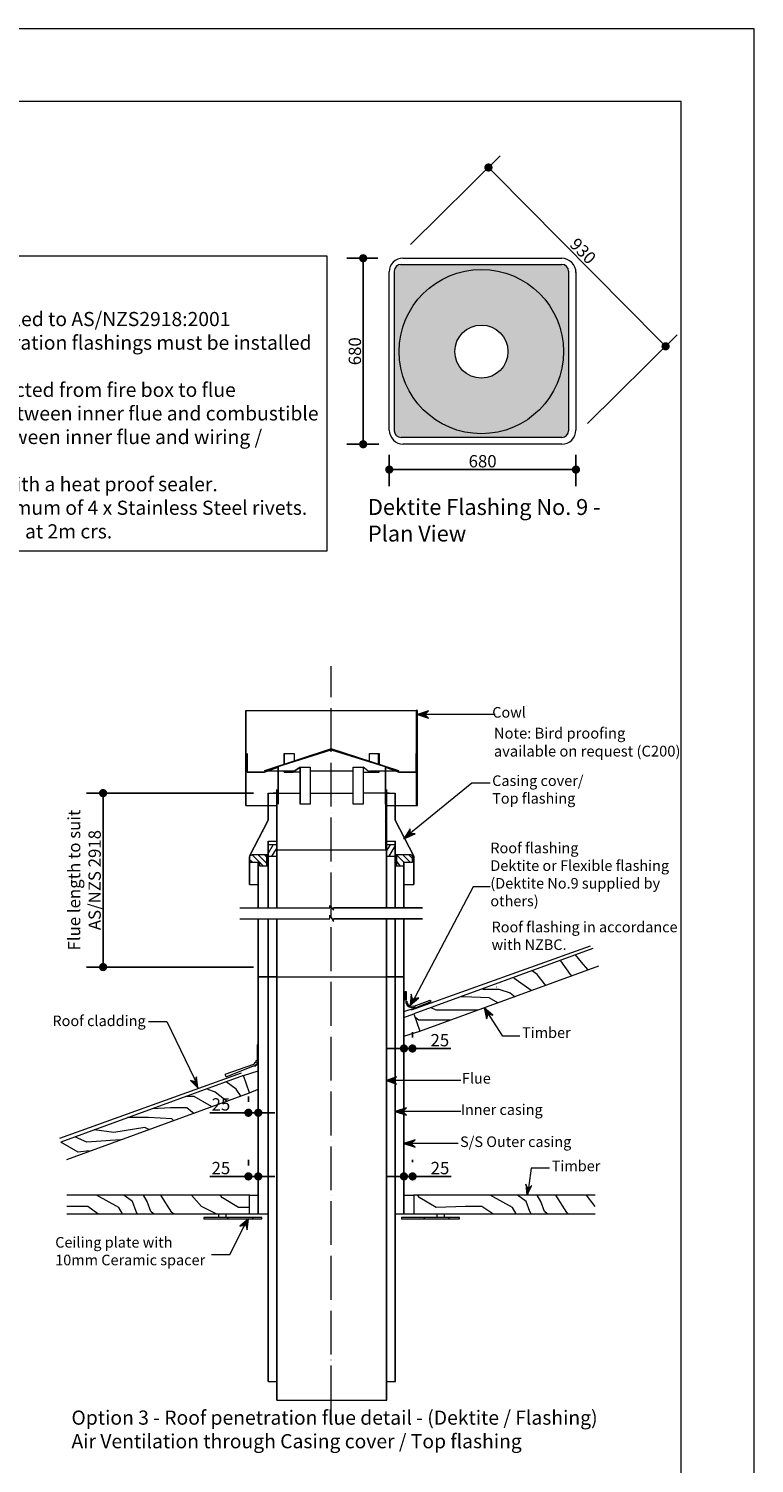
# Model space of a CAD drawing. Units: inches. Extents: x 4388 to 12971, y 8 to 5946.
# Drawn here: x 6599 to 8587, y 2016 to 5946 of the extents above; entities that cross this region are included whole.
import ezdxf

# ---------------------------------------------------------------- set-up
doc = ezdxf.new("R2010")
doc.units = ezdxf.units.IN
doc.header["$LTSCALE"] = 5
doc.header["$MEASUREMENT"] = 0
doc.linetypes.add('ACAD_ISO04W100', pattern=[30, 24, -3, 0, -3])
for name, color, linetype, lineweight in [('01 TFD - SHEET', 7, 'Continuous', 0), ('01 TFD DASHED LINES', 7, 'ACAD_ISO04W100', 9), ('01 TFD DETAILS', 7, 'Continuous', 5), ('01 TFD DIMENSIONS', 8, 'Continuous', 5), ('01 TFD FLUE', 7, 'Continuous', 13), ('01 TFD HATCH', 7, 'Continuous', 0), ('01 TFD TEXT', 7, 'Continuous', 5)]:
    doc.layers.add(name, color=color, linetype=linetype, lineweight=lineweight)
doc.styles.add('FireDept Specifications', font='Arial.ttf')
doc.styles.add('PDF Arial', font='Arial.ttf')
doc.styles.add('PDF Arial Bold', font='Arial Bold.ttf')
doc.dimstyles.new('FireDept-Specifications', dxfattribs={"dimscale": 22.5, "dimtxt": 1.5, "dimasz": 1, "dimexe": 2, "dimexo": 3, "dimgap": 0.25, "dimtad": 1, "dimtoh": 1, "dimdec": 0, "dimrnd": 1e-08, "dimtxsty": 'FireDept Specifications', "dimblk": 'DOT', "dimblk1": 'DOT', "dimblk2": 'DOT', "dimcen": 0.09, "dimdle": 10, "dimclrd": 8, "dimclre": 8, "dimclrt": 5, "dimadec": 1, "dimazin": 2, "dimtfac": 1, "dimtdec": 0, "dimtmove": 0, "dimatfit": 3, "dimldrblk": 'Flared-1', "dimfxl": 1, "dimtolj": 1, "dimlwd": 25, "dimlwe": 25, "dimarcsym": 0})

# ---------------------------------------------------------------- blocks, each defined once
blk = doc.blocks.new('_Dot')
at = {"color": 0, "linetype": 'ByBlock', "lineweight": -2}
blk.add_line((-0.5, 0), (-1, 0), dxfattribs=at)
at = {"color": 0, "linetype": 'ByBlock', "const_width": 0.5}
blk.add_lwpolyline([(-0.25, 0, 1), (0.25, 0, 1)], format="xyb", close=True, dxfattribs=at)
blk = doc.blocks.new('*D7')
at = {"layer": '01 TFD DIMENSIONS', "color": 8, "lineweight": 25, "transparency": 16777216}
for p, q in [((7645.1, 5354.8), (7890.5, 5597.9)), ((7874.4, 5550.2), (8327.9, 5092.2)), ((8130.2, 4864.9), (8375.7, 5107.9))]:
    blk.add_line(p, q, dxfattribs=at)
at = {"layer": 'Defpoints', "color": 0, "transparency": 16777216}
for p in [(7597.1, 5307.3), (8343.7, 5076.3), (8082.2, 4817.4)]:
    blk.add_point(p, dxfattribs=at)
at = {"layer": '01 TFD DIMENSIONS', "color": 8, "lineweight": 25, "transparency": 16777216, "xscale": 22.5, "yscale": 22.5, "zscale": 22.5}
for p, rotation in [((7858.6, 5566.2), 134.717739452575), ((8343.7, 5076.3), 314.717739452575)]:
    blk.add_blockref('_Dot', p, dxfattribs=dict(at, rotation=rotation))
at = {"layer": '01 TFD DIMENSIONS', "color": 5, "transparency": 16777216, "insert": (8117.4, 5337.3), "char_height": 33.75, "attachment_point": 5, "rotation": 314.7177, "style": 'FireDept Specifications'}
blk.add_mtext('\\A1;930', dxfattribs=at)
blk = doc.blocks.new('Flared-1')
at = {"color": 0}
for p, q in [((0, 0), (-1, 0.33)), ((-1, 0.33), (-0.65, 0)), ((-1, 0), (0, 0)), ((-0.65, 0), (-1, -0.33)), ((-1, -0.33), (0, 0))]:
    blk.add_line(p, q, dxfattribs=at)
at = {"color": 0, "flags": 128}
for points in [[(-0.65, 0), (0, 0), (-1, 0.33), (-0.65, 0)], [(-0.65, 0), (-1, 0.33), (-0.65, 0), (-0.65, 0)], [(-0.65, 0), (-1, -0.33), (0, 0), (-0.65, 0)]]:
    blk.add_lwpolyline(points, dxfattribs=at)
at = {"color": 0}
for points in [[(-0.65, 0), (0, 0), (-1, 0.33), (-0.65, 0)], [(-0.65, 0), (-1, 0.33), (-0.65, 0)], [(-0.65, 0), (-1, -0.33), (0, 0), (-0.65, 0)]]:
    blk.add_solid(points, dxfattribs=at)
blk = doc.blocks.new('*D75')
at = {"layer": '01 TFD DIMENSIONS', "color": 8, "lineweight": 25, "transparency": 16777216}
for p, q in [((7587, 4779.3), (7587, 4693.5)), ((8098.2, 4779.3), (8098.2, 4693.5)), ((7609.5, 4738.5), (8075.7, 4738.5))]:
    blk.add_line(p, q, dxfattribs=at)
at = {"layer": 'Defpoints', "color": 0, "transparency": 16777216}
for p in [(7587, 4846.8), (8098.2, 4846.8), (8098.2, 4738.5)]:
    blk.add_point(p, dxfattribs=at)
at = {"layer": '01 TFD DIMENSIONS', "color": 8, "lineweight": 25, "transparency": 16777216, "xscale": 22.5, "yscale": 22.5, "zscale": 22.5, "rotation": 180}
blk.add_blockref('_Dot', (7587, 4738.5), dxfattribs=at)
at = {"layer": '01 TFD DIMENSIONS', "color": 8, "lineweight": 25, "transparency": 16777216, "xscale": 22.5, "yscale": 22.5, "zscale": 22.5}
blk.add_blockref('_Dot', (8098.2, 4738.5), dxfattribs=at)
at = {"layer": '01 TFD DIMENSIONS', "color": 5, "transparency": 16777216, "insert": (7842.6, 4761.4), "char_height": 33.75, "attachment_point": 5, "style": 'FireDept Specifications'}
blk.add_mtext('\\A1;680', dxfattribs=at)
blk = doc.blocks.new('*D8')
at = {"layer": '01 TFD DIMENSIONS', "color": 8, "lineweight": 25, "transparency": 16777216}
for p, q in [((7555.9, 5317.5), (7470.5, 5317.5)), ((7515.5, 4830.4), (7515.5, 5295)), ((7558.4, 4807.9), (7470.5, 4807.9))]:
    blk.add_line(p, q, dxfattribs=at)
at = {"layer": 'Defpoints', "color": 0, "transparency": 16777216}
for p in [(7515.5, 5317.5), (7623.4, 5317.5), (7625.9, 4807.9)]:
    blk.add_point(p, dxfattribs=at)
at = {"layer": '01 TFD DIMENSIONS', "color": 8, "lineweight": 25, "transparency": 16777216, "xscale": 22.5, "yscale": 22.5, "zscale": 22.5}
for p, rotation in [((7515.5, 5317.5), 90), ((7515.5, 4807.9), 270)]:
    blk.add_blockref('_Dot', p, dxfattribs=dict(at, rotation=rotation))
at = {"layer": '01 TFD DIMENSIONS', "color": 5, "transparency": 16777216, "insert": (7492.7, 5062.7), "char_height": 33.75, "attachment_point": 5, "rotation": 90, "style": 'FireDept Specifications'}
blk.add_mtext('\\A1;680', dxfattribs=at)
blk = doc.blocks.new('*D10')
at = {"layer": '01 TFD DIMENSIONS', "color": 8, "lineweight": 25, "transparency": 16777216}
for p, q in [((7214.8, 3852), (6758.2, 3852)), ((6803.2, 3397.9), (6803.2, 3829.5)), ((7214.8, 3375.4), (6758.2, 3375.4))]:
    blk.add_line(p, q, dxfattribs=at)
at = {"layer": 'Defpoints', "color": 0, "transparency": 16777216}
for p in [(6803.2, 3852), (7282.3, 3852), (7282.3, 3375.4)]:
    blk.add_point(p, dxfattribs=at)
at = {"layer": '01 TFD DIMENSIONS', "color": 8, "lineweight": 25, "transparency": 16777216, "xscale": 22.5, "yscale": 22.5, "zscale": 22.5}
for p, rotation in [((6803.2, 3852), 90), ((6803.2, 3375.4), 270)]:
    blk.add_blockref('_Dot', p, dxfattribs=dict(at, rotation=rotation))
at = {"layer": '01 TFD DIMENSIONS', "color": 5, "transparency": 16777216, "insert": (6752, 3613.7), "char_height": 33.75, "width": 390.505, "attachment_point": 5, "rotation": 90, "style": 'FireDept Specifications'}
blk.add_mtext('\\A1;{\\fArial|b0|i0|c0|p34;\\C256;Flue length to suit AS/NZS 2918}', dxfattribs=at)
blk = doc.blocks.new('*D11')
at = {"layer": '01 TFD DIMENSIONS', "color": 8, "lineweight": 25, "transparency": 16777216}
for p, q in [((7201.1, 2832.1), (7201.1, 2846.8)), ((7228.2, 2832.1), (7228.2, 2846.8)), ((7178.6, 2801.8), (7095.7, 2801.8)), ((7228.2, 2801.8), (7201.1, 2801.8)), ((7250.7, 2801.8), (7273.2, 2801.8))]:
    blk.add_line(p, q, dxfattribs=at)
at = {"layer": 'Defpoints', "color": 0, "transparency": 16777216}
for p in [(7201.1, 2801.8), (7201.1, 2764.6), (7228.2, 2764.6)]:
    blk.add_point(p, dxfattribs=at)
at = {"layer": '01 TFD DIMENSIONS', "color": 8, "lineweight": 25, "transparency": 16777216, "xscale": 22.5, "yscale": 22.5, "zscale": 22.5}
blk.add_blockref('_Dot', (7201.1, 2801.8), dxfattribs=at)
at = {"layer": '01 TFD DIMENSIONS', "color": 8, "lineweight": 25, "transparency": 16777216, "xscale": 22.5, "yscale": 22.5, "zscale": 22.5, "rotation": 180}
blk.add_blockref('_Dot', (7228.2, 2801.8), dxfattribs=at)
at = {"layer": '01 TFD DIMENSIONS', "color": 5, "transparency": 16777216, "insert": (7125.9, 2824.7), "char_height": 33.75, "attachment_point": 5, "style": 'FireDept Specifications'}
blk.add_mtext('\\A1;25', dxfattribs=at)
blk = doc.blocks.new('*D12')
at = {"layer": '01 TFD DIMENSIONS', "color": 8, "lineweight": 25, "transparency": 16777216}
for p, q in [((7201.1, 3006.5), (7201.1, 3021.2)), ((7228.2, 3006.5), (7228.2, 3021.2)), ((7178.6, 2976.2), (7095.7, 2976.2)), ((7228.2, 2976.2), (7201.1, 2976.2)), ((7250.7, 2976.2), (7273.2, 2976.2))]:
    blk.add_line(p, q, dxfattribs=at)
at = {"layer": 'Defpoints', "color": 0, "transparency": 16777216}
for p in [(7201.1, 2976.2), (7201.1, 2939), (7228.2, 2939)]:
    blk.add_point(p, dxfattribs=at)
at = {"layer": '01 TFD DIMENSIONS', "color": 8, "lineweight": 25, "transparency": 16777216, "xscale": 22.5, "yscale": 22.5, "zscale": 22.5}
blk.add_blockref('_Dot', (7201.1, 2976.2), dxfattribs=at)
at = {"layer": '01 TFD DIMENSIONS', "color": 8, "lineweight": 25, "transparency": 16777216, "xscale": 22.5, "yscale": 22.5, "zscale": 22.5, "rotation": 180}
blk.add_blockref('_Dot', (7228.2, 2976.2), dxfattribs=at)
at = {"layer": '01 TFD DIMENSIONS', "color": 5, "transparency": 16777216, "insert": (7125.9, 2999.1), "char_height": 33.75, "attachment_point": 5, "style": 'FireDept Specifications'}
blk.add_mtext('\\A1;25', dxfattribs=at)
blk = doc.blocks.new('*D13')
at = {"layer": '01 TFD DIMENSIONS', "color": 8, "lineweight": 25, "transparency": 16777216}
for p, q in [((7627.1, 3198.4), (7627.1, 3197.3)), ((7650.3, 3182.6), (7650.3, 3197.3)), ((7604.6, 3152.3), (7582.1, 3152.3)), ((7627.1, 3152.3), (7650.3, 3152.3)), ((7672.8, 3152.3), (7755.7, 3152.3))]:
    blk.add_line(p, q, dxfattribs=at)
at = {"layer": 'Defpoints', "color": 0, "transparency": 16777216}
for p in [(7650.3, 3152.3), (7627.1, 3130.9), (7650.3, 3115.1)]:
    blk.add_point(p, dxfattribs=at)
at = {"layer": '01 TFD DIMENSIONS', "color": 8, "lineweight": 25, "transparency": 16777216, "xscale": 22.5, "yscale": 22.5, "zscale": 22.5}
blk.add_blockref('_Dot', (7627.1, 3152.3), dxfattribs=at)
at = {"layer": '01 TFD DIMENSIONS', "color": 8, "lineweight": 25, "transparency": 16777216, "xscale": 22.5, "yscale": 22.5, "zscale": 22.5, "rotation": 180}
blk.add_blockref('_Dot', (7650.3, 3152.3), dxfattribs=at)
at = {"layer": '01 TFD DIMENSIONS', "color": 5, "transparency": 16777216, "insert": (7725.5, 3175.1), "char_height": 33.75, "attachment_point": 5, "style": 'FireDept Specifications'}
blk.add_mtext('\\A1;25', dxfattribs=at)
blk = doc.blocks.new('*D14')
at = {"layer": '01 TFD DIMENSIONS', "color": 8, "lineweight": 25, "transparency": 16777216}
for p, q in [((7627.1, 2832.1), (7627.1, 2846.8)), ((7650.7, 2841.2), (7650.7, 2846.8)), ((7604.6, 2801.8), (7582.1, 2801.8)), ((7627.1, 2801.8), (7650.7, 2801.8)), ((7673.2, 2801.8), (7756.2, 2801.8))]:
    blk.add_line(p, q, dxfattribs=at)
at = {"layer": 'Defpoints', "color": 0, "transparency": 16777216}
for p in [(7650.7, 2801.8), (7627.1, 2764.6), (7650.7, 2773.7)]:
    blk.add_point(p, dxfattribs=at)
at = {"layer": '01 TFD DIMENSIONS', "color": 8, "lineweight": 25, "transparency": 16777216, "xscale": 22.5, "yscale": 22.5, "zscale": 22.5}
blk.add_blockref('_Dot', (7627.1, 2801.8), dxfattribs=at)
at = {"layer": '01 TFD DIMENSIONS', "color": 8, "lineweight": 25, "transparency": 16777216, "xscale": 22.5, "yscale": 22.5, "zscale": 22.5, "rotation": 180}
blk.add_blockref('_Dot', (7650.7, 2801.8), dxfattribs=at)
at = {"layer": '01 TFD DIMENSIONS', "color": 5, "transparency": 16777216, "insert": (7725.9, 2824.7), "char_height": 33.75, "attachment_point": 5, "style": 'FireDept Specifications'}
blk.add_mtext('\\A1;25', dxfattribs=at)

msp = doc.modelspace()

# ---------------------------------------------------------------- hatches: boundary and pattern name
at = {"layer": '01 TFD HATCH', "transparency": 33554559}
h = msp.add_hatch(color=8, dxfattribs=at)
h.dxf.hatch_style = 1
h.paths.add_polyline_path([(7614, 5061.8, 1), (8064.3, 5061.8, 1)], flags=16)
h.paths.add_polyline_path([(7912, 5061.8, -1), (7766.4, 5061.8, -1)], flags=0)
h.paths.add_polyline_path([(7617.8, 5300.5, 0.393382), (7600.5, 5281.9), (7600.5, 4845.1, 0.414241), (7619.1, 4826.5), (8059.3, 4826.5, 0.415021), (8077.9, 4845.2), (8077.9, 5282, 0.415019), (8059.2, 5300.5)])
h = msp.add_hatch(color=8, dxfattribs=at)
h.dxf.hatch_style = 1
h.paths.add_polyline_path([(7614, 5061.8, 1), (8064.3, 5061.8, 1)])
h.paths.add_polyline_path([(7912, 5061.8, -1), (7766.4, 5061.8, -1)], flags=16)

# ---------------------------------------------------------------- linework, layer by layer
at = {"layer": '01 TFD - SHEET'}
for points in [[(4388, 8.5), (8586.6, 8.5), (8586.6, 5946.5), (4388, 5946.5)], [(4587.9, 208.4), (8386.7, 208.4), (8386.7, 5746.6), (4587.9, 5746.6)]]:
    msp.add_lwpolyline(points, close=True, dxfattribs=at)
at = {"layer": '01 TFD DASHED LINES'}
msp.add_line((7427.6, 2163.8), (7427.6, 4200.2), dxfattribs=at)
at = {"layer": '01 TFD DETAILS'}
for points in [[(7416.4, 5324), (7416.4, 4515.1), (5757.2, 4515.1), (5757.2, 5324)], [(7238.3, 2685.8), (7238.3, 2689.2), (7079.4, 2689.2), (7079.4, 2685.8)], [(7620.3, 2689.2), (7620.3, 2685.8), (7779.2, 2685.8), (7779.2, 2689.2)]]:
    msp.add_lwpolyline(points, close=True, dxfattribs=at)
for points in [[(7624.2, 5317.5), (8059.3, 5317.5)], [(7587, 4846.8), (7587, 5280.2)], [(7600.5, 5282), (7600.5, 4845.1)], [(7617.8, 5300.5), (8059.4, 5300.5)], [(8077.9, 5282), (8077.9, 4845.1)], [(8098.2, 5280.2), (8098.2, 4846.9)], [(8059.3, 4826.5), (7619.1, 4826.5)], [(8059.3, 4807.9), (7624.1, 4807.9)], [(7177.5, 3537.6), (7424.2, 3537.6), (7424.2, 3544.4), (7434.4, 3530.9), (7434.4, 3537.6), (7677.8, 3537.6), (7434.4, 3537.6)], [(7177.5, 3507.2), (7424.2, 3507.2), (7424.2, 3517.4), (7434.4, 3500.5), (7434.4, 3507.2), (7677.8, 3507.2), (7434.4, 3507.2)], [(8137.5, 3432.9), (7647.3, 3257.1)], [(8144.3, 3426.1), (7654.1, 3246.9), (7671, 3199.6), (8161.2, 3378.8)], [(7180.9, 3084.7), (6683.9, 2905.5)], [(6704.2, 2848.1), (7204.5, 3030.6), (7187.6, 3077.9), (6687.3, 2895.4)], [(6704.2, 2699.3), (7204.5, 2699.3), (7204.5, 2750), (6704.2, 2750)], [(8151, 2750), (7654.1, 2750), (7654.1, 2699.3), (8151, 2699.3)], [(7120, 2689.2), (7120, 2699.3)], [(7140.3, 2689.2), (7140.3, 2699.3)], [(7143.7, 2685.8), (7147.1, 2689.2)], [(7211.3, 2685.8), (7214.7, 2689.2)], [(7681.2, 2685.8), (7684.5, 2689.2)], [(7718.3, 2689.2), (7718.3, 2699.3)], [(7738.6, 2689.2), (7738.6, 2699.3)], [(7748.8, 2685.8), (7752.1, 2689.2)]]:
    msp.add_lwpolyline(points, dxfattribs=at)
for radius in [225.1, 72.8]:
    msp.add_circle((7839.2, 5061.8), radius, dxfattribs=at)
for centre, radius, start, end in [((7623.4, 5281.1), 36.4, 88.3433, 181.3238), ((8059.3, 5278.5), 38.9, 359.9996, 90.0053), ((7619.1, 5282), 18.6, 89.9943, 179.9888), ((8059.3, 5281.9), 18.6, 359.9891, 89.9837), ((7625.9, 4846.8), 38.9, 179.9943, 269.9887), ((7619.1, 4845.1), 18.6, 179.9943, 269.9888), ((8059.3, 4846.9), 38.9, 269.9943, 359.9887), ((8059.3, 4845.1), 18.6, 270, 359.9888)]:
    msp.add_arc(centre, radius, start, end, dxfattribs=at)
at = {"layer": '01 TFD DIMENSIONS'}
for points in [[(7684.5, 4067.2), (7694.7, 4057), (7684.5, 4067.2), (7694.7, 4077.3), (7664.3, 4067.2), (7694.7, 4057)], [(7644, 3740.5), (7657.5, 3740.5), (7644, 3740.5), (7644, 3754), (7627.1, 3726.9), (7657.5, 3740.5)], [(7650.7, 3287.5), (7667.6, 3290.9), (7650.7, 3287.5), (7647.3, 3301), (7644, 3270.6), (7667.6, 3290.9)], [(7856.9, 3246.9), (7853.6, 3233.4), (7856.9, 3246.9), (7870.5, 3243.6), (7846.8, 3263.8), (7853.6, 3233.4)], [(7055.8, 3061), (7059.2, 3074.5), (7055.8, 3061), (7042.3, 3064.4), (7062.5, 3044.1), (7059.2, 3074.5)], [(7596.6, 3064.4), (7606.8, 3054.3), (7596.6, 3064.4), (7606.8, 3074.5), (7579.7, 3064.4), (7606.8, 3054.3)], [(7623.7, 2979.9), (7633.8, 2969.7), (7623.7, 2979.9), (7633.8, 2990), (7603.4, 2979.9), (7633.8, 2969.7)], [(7647.3, 2892), (7657.5, 2881.9), (7647.3, 2892), (7657.5, 2902.1), (7627.1, 2892), (7657.5, 2881.9)], [(7967.5, 2767.1), (7977.7, 2777.2), (7967.5, 2767.1), (7960.8, 2780.6), (7964.1, 2750.2), (7977.7, 2777.2)], [(7194.4, 2668.9), (7177.5, 2665.5), (7194.4, 2668.9), (7197.8, 2655.4), (7201.1, 2685.8), (7177.5, 2665.5)]]:
    msp.add_lwpolyline(points, close=True, dxfattribs=at)
for points in [[(7877.2, 4067.2), (7826.5, 4067.2), (7694.7, 4067.2), (7664.3, 4067.2)], [(7863.7, 3879.1), (7813, 3879.1), (7650.7, 3747.2), (7627.1, 3726.9)], [(7863.7, 3595.1), (7816.4, 3595.1), (7657.5, 3294.3), (7644, 3270.6)], [(7944.8, 3186.1), (7897.5, 3186.1), (7863.7, 3240.2), (7846.8, 3263.8)], [(6927.3, 3226.7), (6978, 3226.7), (7052.4, 3071.2), (7062.5, 3044.1)], [(7603.4, 3071.2), (7604.2, 3071.2)], [(7627.1, 3074.5), (7627.9, 3074.5)], [(7782.6, 3064.4), (7735.2, 3064.4), (7606.8, 3064.4), (7579.7, 3064.4)], [(7579.7, 3050.9), (7580.6, 3050.9)], [(7782.6, 2979.9), (7731.9, 2979.9), (7633.8, 2979.9), (7603.4, 2979.9)], [(7603.4, 2976.5), (7604.2, 2976.5)], [(7627.1, 2979.9), (7627.9, 2979.9)], [(7775.8, 2892), (7725.1, 2892), (7657.5, 2892), (7627.1, 2892)], [(8026, 2824.4), (7975.2, 2824.4), (7968.9, 2777.1), (7965.1, 2750)], [(7099.7, 2587.8), (7150.4, 2587.8), (7187.6, 2662.1), (7201.1, 2685.8)]]:
    msp.add_lwpolyline(points, dxfattribs=at)
at = {"layer": '01 TFD DIMENSIONS', "transparency": 33554559}
for points in [[(7684.5, 4067.2), (7694.7, 4077.3), (7664.3, 4067.2)], [(7684.5, 4067.2), (7664.3, 4067.2), (7694.7, 4057)], [(7684.5, 4067.2), (7694.7, 4077.3), (7694.7, 4077.3)], [(7644, 3740.5), (7644, 3754), (7627.1, 3726.9)], [(7644, 3740.5), (7627.1, 3726.9), (7657.5, 3740.5)], [(7650.7, 3287.5), (7647.3, 3301), (7644, 3270.6)], [(7650.7, 3287.5), (7644, 3270.6), (7667.6, 3290.9)], [(7650.7, 3287.5), (7647.3, 3301), (7647.3, 3301)], [(7856.9, 3246.9), (7870.5, 3243.6), (7846.8, 3263.8)], [(7856.9, 3246.9), (7846.8, 3263.8), (7853.6, 3233.4)], [(7856.9, 3246.9), (7870.5, 3243.6), (7870.5, 3243.6)], [(7055.8, 3061), (7062.5, 3044.1), (7059.2, 3074.5)], [(7596.6, 3064.4), (7606.8, 3074.5), (7579.7, 3064.4)], [(7596.6, 3064.4), (7606.8, 3074.5), (7606.8, 3074.5)], [(7055.8, 3061), (7042.3, 3064.4), (7042.3, 3064.4)], [(7055.8, 3061), (7042.3, 3064.4), (7062.5, 3044.1)], [(7596.6, 3064.4), (7579.7, 3064.4), (7606.8, 3054.3)], [(7623.7, 2979.9), (7633.8, 2990), (7603.4, 2979.9)], [(7623.7, 2979.9), (7633.8, 2990), (7633.8, 2990)], [(7623.7, 2979.9), (7603.4, 2979.9), (7633.8, 2969.7)], [(7647.3, 2892), (7657.5, 2902.1), (7627.1, 2892)], [(7647.3, 2892), (7627.1, 2892), (7657.5, 2881.9)], [(7647.3, 2892), (7657.5, 2902.1), (7657.5, 2902.1)], [(7967.5, 2767.1), (7960.8, 2780.6), (7960.8, 2780.6)], [(7967.5, 2767.1), (7960.8, 2780.6), (7964.1, 2750.2)], [(7967.5, 2767.1), (7964.1, 2750.2), (7977.7, 2777.2)], [(7194.4, 2668.9), (7201.1, 2685.8), (7177.5, 2665.5)], [(7194.4, 2668.9), (7197.8, 2655.4), (7201.1, 2685.8)], [(7194.4, 2668.9), (7197.8, 2655.4), (7197.8, 2655.4)]]:
    msp.add_solid(points, dxfattribs=at)
at = {"layer": '01 TFD FLUE'}
for points in [[(7194.4, 3818.2), (7194.4, 4078.5), (7194.4, 3818.2)], [(7194.4, 4078.5), (7660.9, 4078.5)], [(7194.4, 4048.1), (7195.2, 4048.1)], [(7660.9, 4044.7), (7664.3, 4044.7)], [(7194.4, 3994), (7195.2, 3994)], [(7660.9, 3990.6), (7664.3, 3990.6)], [(7194.4, 3939.9), (7195.2, 3939.9)], [(7197.8, 3960.2), (7197.8, 3909.5), (7197.8, 3960.2)], [(7299.2, 3960.2), (7299.2, 3929.8), (7299.2, 3960.2)], [(7299.2, 3960.2), (7326.2, 3960.2), (7326.2, 3939.9)], [(7498.6, 3950.1), (7499.5, 3950.1)], [(7532.4, 3939.9), (7532.4, 3960.2), (7556.1, 3960.2), (7559.5, 3960.2), (7559.5, 3929.8)], [(7556.1, 3960.2), (7556.1, 3929.8)], [(7660.9, 3933.2), (7664.3, 3936.5)], [(7660.9, 3936.5), (7661.7, 3936.5)], [(7197.8, 3929.8), (7198.6, 3929.8)], [(7228.2, 3909.5), (7229, 3909.5)], [(7245.1, 3912.9), (7248.5, 3912.9)], [(7251.8, 3912.9), (7282.3, 3912.9), (7326.2, 3912.9)], [(7343.1, 3909.5), (7322.8, 3909.5)], [(7343.1, 3923), (7370.2, 3923), (7370.2, 3821.6), (7343.1, 3821.6)], [(7370.2, 3912.9), (7488.5, 3912.9)], [(7532.4, 3909.5), (7515.5, 3923), (7515.5, 3821.6), (7488.5, 3821.6), (7488.5, 3923), (7515.5, 3923), (7515.5, 3821.6)], [(7556.1, 3912.9), (7556.1, 3909.5), (7532.4, 3909.5), (7515.5, 3923)], [(7515.5, 3909.5), (7532.4, 3909.5), (7559.5, 3909.5), (7559.5, 3912.9)], [(7532.4, 3912.9), (7576.4, 3912.9), (7606.8, 3912.9)], [(7559.5, 3929.8), (7560.3, 3929.8)], [(7606.8, 3912.9), (7603.4, 3912.9)], [(7610.2, 3912.9), (7613.5, 3912.9)], [(7194.4, 3882.4), (7194.4, 3885.8)], [(7278.9, 3862.2), (7278.9, 3537.6), (7278.9, 3862.2)], [(7282.3, 3879.1), (7283.1, 3879.1)], [(7576.4, 3875.7), (7577.2, 3875.7)], [(7579.7, 3862.2), (7579.7, 3537.6), (7579.7, 3862.2)], [(7660.9, 3879.1), (7664.3, 3879.1)], [(7194.4, 3828.4), (7195.2, 3828.4)], [(7194.4, 3818.2), (7278.9, 3818.2)], [(7255.2, 3777.7), (7255.2, 3852), (7255.2, 3777.7)], [(7255.2, 3852), (7278.9, 3852)], [(7255.2, 3848.6), (7256.1, 3848.6)], [(7278.9, 3852), (7282.3, 3852), (7343.1, 3852)], [(7278.9, 3821.6), (7278.9, 3825)], [(7282.3, 3825), (7283.1, 3825)], [(7370.2, 3852), (7488.5, 3852)], [(7576.4, 3852), (7515.5, 3852)], [(7576.4, 3831.7), (7579.7, 3831.7)], [(7579.7, 3852), (7603.4, 3852)], [(7579.7, 3818.2), (7660.9, 3818.2)], [(7603.4, 3777.7), (7603.4, 3852), (7603.4, 3777.7)], [(7603.4, 3814.8), (7604.2, 3814.8)], [(7660.9, 3825), (7664.3, 3825)], [(7204.5, 3679.6), (7255.2, 3777.7), (7204.5, 3679.6)], [(7255.2, 3794.6), (7256.1, 3794.6)], [(7278.9, 3797.9), (7279.7, 3797.9)], [(7576.4, 3774.3), (7579.7, 3777.7)], [(7579.7, 3777.7), (7580.6, 3777.7)], [(7654.1, 3679.6), (7603.4, 3777.7), (7654.1, 3679.6)], [(7241.7, 3747.2), (7238.3, 3747.2)], [(7278.9, 3767.5), (7279.7, 3767.5)], [(7278.9, 3767.5), (7279.7, 3767.5)], [(7616.9, 3750.6), (7617.8, 3750.6)], [(7218, 3706.7), (7218.9, 3706.7)], [(7255.2, 3720.2), (7255.2, 3537.6), (7255.2, 3720.2)], [(7255.2, 3720.2), (7278.9, 3720.2)], [(7255.2, 3686.4), (7268.7, 3710)], [(7265.4, 3679.6), (7278.9, 3699.9), (7278.9, 3703.3)], [(7278.9, 3723.6), (7279.7, 3723.6)], [(7278.9, 3713.4), (7279.7, 3713.4)], [(7278.9, 3713.4), (7279.7, 3713.4)], [(7278.9, 3710), (7278.9, 3679.6), (7278.9, 3710)], [(7278.9, 3710), (7279.7, 3710)], [(7278.9, 3696.5), (7576.4, 3696.5)], [(7576.4, 3720.2), (7579.7, 3720.2)], [(7579.7, 3730.3), (7580.6, 3730.3)], [(7579.7, 3720.2), (7580.6, 3720.2)], [(7579.7, 3720.2), (7603.4, 3720.2)], [(7579.7, 3689.8), (7579.7, 3693.1), (7589.9, 3710)], [(7579.7, 3710), (7579.7, 3679.6), (7579.7, 3710)], [(7579.7, 3710), (7580.6, 3710)], [(7586.5, 3679.6), (7603.4, 3706.7)], [(7603.4, 3720.2), (7603.4, 3537.6), (7603.4, 3720.2)], [(7603.4, 3720.2), (7604.2, 3720.2)], [(7204.5, 3676.2), (7204.5, 3601.9), (7204.5, 3676.2)], [(7211.3, 3662.7), (7204.5, 3669.5)], [(7204.5, 3659.3), (7205.4, 3659.3)], [(7241.7, 3652.6), (7231.6, 3662.7), (7211.3, 3683)], [(7255.2, 3659.3), (7251.8, 3659.3), (7228.2, 3683)], [(7228.2, 3662.7), (7228.2, 3537.6), (7228.2, 3662.7)], [(7228.2, 3662.7), (7231.6, 3662.7)], [(7255.2, 3676.2), (7251.8, 3676.2), (7245.1, 3683)], [(7251.8, 3662.7), (7252.7, 3662.7)], [(7255.2, 3683), (7256.1, 3683)], [(7255.2, 3652.6), (7255.2, 3656)], [(7278.9, 3679.6), (7279.7, 3679.6)], [(7278.9, 3669.5), (7279.7, 3669.5)], [(7579.7, 3679.6), (7580.6, 3679.6)], [(7579.7, 3676.2), (7580.6, 3676.2)], [(7603.4, 3686.4), (7603.4, 3689.8)], [(7603.4, 3683), (7604.2, 3683)], [(7603.4, 3679.6), (7604.2, 3679.6)], [(7616.9, 3652.6), (7606.8, 3666.1), (7603.4, 3666.1)], [(7627.1, 3662.7), (7606.8, 3683)], [(7606.8, 3662.7), (7607.6, 3662.7)], [(7644, 3662.7), (7623.7, 3683)], [(7627.1, 3662.7), (7627.1, 3537.6), (7627.1, 3662.7)], [(7627.1, 3662.7), (7627.9, 3662.7)], [(7650.7, 3672.9), (7640.6, 3683)], [(7654.1, 3676.2), (7655, 3676.2)], [(7654.1, 3676.2), (7654.1, 3601.9), (7654.1, 3676.2)], [(7228.2, 3622.2), (7229, 3622.2)], [(7255.2, 3652.6), (7256.1, 3652.6)], [(7579.7, 3622.2), (7580.6, 3622.2)], [(7603.4, 3652.6), (7604.2, 3652.6)], [(7654.1, 3618.8), (7655, 3618.8)], [(7204.5, 3605.3), (7205.4, 3605.3)], [(7204.5, 3601.9), (7228.2, 3601.9)], [(7278.9, 3612), (7279.7, 3612)], [(7603.4, 3591.7), (7604.2, 3591.7)], [(7627.1, 3601.9), (7654.1, 3601.9)], [(7627.1, 3595.1), (7627.9, 3595.1)], [(7204.5, 2699.3), (7228.2, 2699.3), (7228.2, 3348.3), (7228.2, 3507.2), (7228.2, 3348.3), (7255.2, 3348.3), (7228.2, 3348.3), (7228.2, 2699.3), (7255.2, 2699.3)], [(7603.4, 2699.3), (7627.1, 2699.3), (7627.1, 3348.3), (7627.1, 3507.2), (7627.1, 3348.3), (7627.1, 2699.3), (7654.1, 2699.3)], [(7279.7, 3348.3), (7278.9, 3348.3), (7579.7, 3348.3), (7580.6, 3348.3)], [(7278.9, 3348.3), (7579.7, 3348.3)], [(7603.4, 3348.3), (7579.7, 3348.3), (7603.4, 3348.3)], [(7627.1, 3348.3), (7603.4, 3348.3), (7627.1, 3348.3)], [(7255.2, 2239.6), (7256.1, 2239.6)], [(7255.2, 2239.6), (7278.9, 2239.6)], [(7579.7, 2239.6), (7603.4, 2239.6)], [(7278.9, 2188.9), (7579.7, 2188.9)]]:
    msp.add_lwpolyline(points, dxfattribs=at)
for points in [[(7660.9, 3818.2), (7664.3, 3818.2), (7664.3, 4078.5), (7660.9, 4078.5)], [(7427.6, 3973.7), (7245.1, 3912.9), (7427.6, 3970.3), (7613.5, 3912.9)], [(7613.5, 3909.5), (7576.4, 3923), (7576.4, 3821.6), (7576.4, 3923), (7613.5, 3909.5), (7660.9, 3909.5), (7660.9, 3960.2), (7660.9, 3909.5)], [(7282.3, 3923), (7282.3, 3821.6), (7282.3, 3923), (7245.1, 3909.5), (7197.8, 3909.5), (7245.1, 3909.5)], [(7299.2, 3912.9), (7299.2, 3909.5), (7322.8, 3909.5), (7343.1, 3923), (7343.1, 3821.6), (7343.1, 3923), (7322.8, 3909.5), (7299.2, 3909.5)], [(7278.9, 3696.5), (7278.9, 3852), (7268.7, 3852), (7278.9, 3852)], [(7576.4, 3696.5), (7579.7, 3696.5), (7579.7, 3852), (7586.5, 3852), (7576.4, 3852)], [(7255.2, 3679.6), (7278.9, 3679.6), (7278.9, 3710), (7255.2, 3710)], [(7603.4, 3710), (7579.7, 3710), (7579.7, 3679.6), (7603.4, 3679.6)], [(7251.8, 3683), (7211.3, 3683), (7204.5, 3679.6), (7204.5, 3662.7), (7231.6, 3662.7), (7231.6, 3652.6), (7251.8, 3652.6)], [(7255.2, 3683), (7251.8, 3683), (7251.8, 3652.6), (7255.2, 3652.6)], [(7606.8, 3683), (7603.4, 3683), (7603.4, 3652.6), (7606.8, 3652.6)], [(7627.1, 3662.7), (7650.7, 3662.7), (7650.7, 3679.6), (7647.3, 3683), (7606.8, 3683), (7606.8, 3652.6), (7627.1, 3652.6)], [(7654.1, 3678.8), (7654.1, 3677.9)], [(7278.9, 3348.3), (7255.2, 3348.3), (7255.2, 2239.6), (7255.2, 3348.3), (7255.2, 3507.2), (7255.2, 3348.3)], [(7278.9, 3348.3), (7278.9, 3507.2), (7278.9, 3348.3), (7278.9, 2188.9)], [(7579.7, 3348.3), (7579.7, 2188.9), (7579.7, 3348.3), (7579.7, 3507.2)], [(7603.4, 3348.3), (7603.4, 3507.2), (7603.4, 3348.3), (7603.4, 2239.6)]]:
    msp.add_lwpolyline(points, close=True, dxfattribs=at)
at = {"layer": '01 TFD HATCH'}
for points in [[(7255.2, 3557.9), (7256.1, 3557.9)], [(7278.9, 3557.9), (7279.7, 3557.9)], [(7579.7, 3564.7), (7580.6, 3564.7)], [(7228.2, 3480.2), (7229, 3480.2)], [(7278.9, 3483.6), (7279.7, 3483.6)], [(7579.7, 3490.3), (7580.6, 3490.3)], [(7278.9, 3426.1), (7279.7, 3426.1)], [(7579.7, 3436.2), (7580.6, 3436.2)], [(7603.4, 3449.8), (7603.4, 3453.1)], [(7627.1, 3453.1), (7627.9, 3453.1)], [(7228.2, 3385.5), (7229, 3385.5)], [(7255.2, 3416), (7255.2, 3419.3)], [(8086.8, 3351.7), (8083.4, 3355.1), (8056.4, 3392.3)], [(8130.7, 3368.6), (8113.8, 3388.9), (8096.9, 3409.2)], [(7228.2, 3348.3), (7229, 3348.3)], [(7627.1, 3358.5), (7627.9, 3358.5)], [(7627.1, 3348.3), (7627.9, 3348.3)], [(7975.2, 3311.2), (7927.9, 3345)], [(8015.8, 3324.7), (7992.1, 3355.1), (7978.6, 3365.2)], [(7627.1, 3307.8), (7630.4, 3307.8)], [(7630.4, 3307.8), (7631.3, 3307.8)], [(7633.8, 3284.1), (7633.8, 3307.8), (7630.4, 3307.8), (7630.4, 3284.1)], [(7843.4, 3314.5), (7887.4, 3314.5), (7917.8, 3304.4), (7931.3, 3294.3)], [(7880.6, 3321.3), (7881.4, 3321.3)], [(7228.2, 3287.5), (7228.2, 3290.9)], [(7627.1, 3253.7), (7657.5, 3263.8), (7701.4, 3280.7), (7698.1, 3284.1), (7654.1, 3267.2)], [(7627.1, 3263.8), (7627.9, 3263.8)], [(7631.3, 3282.4), (7633, 3275.7), (7636.4, 3269.8), (7641.4, 3266.4), (7648.2, 3264.7), (7655, 3265.5)], [(7634.7, 3282.4), (7635.5, 3277.4), (7638.9, 3272.3), (7643.1, 3268.9), (7648.2, 3268.1), (7654.1, 3268.9)], [(7654.1, 3263.8), (7660.9, 3270.6)], [(7829.9, 3257.1), (7796.1, 3257.1), (7715, 3257.1), (7701.4, 3263.8)], [(7884, 3277.4), (7860.3, 3290.9), (7789.3, 3294.3), (7782.6, 3294.3)], [(7627.1, 3236.8), (7654.1, 3246.9)], [(7755.5, 3230), (7738.6, 3230), (7667.6, 3230), (7657.5, 3236.8)], [(7228.2, 3192.8), (7228.2, 3196.2)], [(7627.1, 3186.1), (7671, 3199.6)], [(7224.8, 3162.4), (7228.2, 3162.4)], [(7214.7, 3105), (7228.2, 3108.3)], [(7187.6, 3077.9), (7228.2, 3091.4)], [(7228.2, 3098.2), (7229, 3098.2)], [(7089.6, 3040.7), (7109.9, 3034), (7143.7, 3006.9)], [(7180.9, 3020.5), (7167.3, 3040.7), (7140.3, 3061)], [(7204.5, 3030.6), (7228.2, 3040.7)], [(7052.4, 2973.1), (7032.1, 2990), (6988.2, 2990), (6937.5, 2986.6)], [(7099.7, 2993.4), (7052.4, 3020.5), (7032.1, 3020.5)], [(7228.2, 3003.5), (7229, 3003.5)], [(7579.7, 2996.8), (7580.6, 2996.8)], [(6994.9, 2956.2), (6991.6, 2959.6), (6927.3, 2963), (6869.9, 2963)], [(6849.6, 2902.1), (6758.3, 2895.4), (6727.9, 2908.9)], [(6930.7, 2929.2), (6917.2, 2935.9), (6832.7, 2922.4), (6778.6, 2929.2)], [(6765.1, 2871.7), (6734.7, 2868.3), (6687.3, 2895.4)], [(7255.2, 2750), (7255.2, 2753.4)], [(6788.7, 2699.3), (6761.7, 2719.6), (6717.7, 2719.6), (6704.2, 2719.6)], [(6856.3, 2699.3), (6846.2, 2716.2), (6785.4, 2750)], [(6896.9, 2699.3), (6893.5, 2706.1), (6883.4, 2733.1), (6859.7, 2750)], [(6940.9, 2699.3), (6934.1, 2706.1), (6924, 2733.1), (6913.8, 2750)], [(6998.3, 2699.3), (6991.6, 2702.7), (6961.1, 2750)], [(7113.3, 2699.3), (7072.7, 2719.6), (7045.6, 2750)], [(7204.5, 2716.2), (7174.1, 2716.2), (7130.2, 2743.3), (7123.4, 2750)], [(7204.5, 2750), (7228.2, 2750)], [(7228.2, 2719.6), (7229, 2719.6)], [(7278.9, 2712.8), (7279.7, 2712.8)], [(7627.1, 2750), (7654.1, 2750)], [(7870.5, 2699.3), (7840, 2719.6), (7796.1, 2719.6), (7715, 2716.2), (7671, 2743.3), (7664.3, 2750)], [(7934.7, 2699.3), (7924.5, 2716.2), (7863.7, 2750)], [(7975.2, 2699.3), (7971.9, 2706.1), (7961.7, 2733.1), (7938.1, 2750)], [(8019.2, 2699.3), (8012.4, 2706.1), (8002.3, 2733.1), (7992.1, 2750)], [(8076.7, 2699.3), (8073.3, 2702.7), (8042.9, 2750)], [(8151, 2719.6), (8127.4, 2750)], [(7228.2, 2699.3), (7229, 2699.3)], [(7603.4, 2689.2), (7603.4, 2692.6)], [(7627.1, 2699.3), (7627.9, 2699.3)], [(7255.2, 2655.4), (7255.2, 2658.8)], [(7278.9, 2658.8), (7279.7, 2658.8)], [(7579.7, 2665.5), (7580.6, 2665.5)], [(7278.9, 2604.7), (7279.7, 2604.7)], [(7579.7, 2611.4), (7580.6, 2611.4)], [(7603.4, 2594.5), (7604.2, 2594.5)], [(7255.2, 2560.7), (7256.1, 2560.7)], [(7579.7, 2557.3), (7580.6, 2557.3)], [(7278.9, 2547.2), (7278.9, 2550.6)], [(7278.9, 2493.1), (7279.7, 2493.1)], [(7579.7, 2503.3), (7580.6, 2503.3)], [(7603.4, 2499.9), (7604.2, 2499.9)], [(7255.2, 2466.1), (7256.1, 2466.1)], [(7278.9, 2439), (7279.7, 2439)], [(7579.7, 2445.8), (7580.6, 2445.8)], [(7603.4, 2405.2), (7604.2, 2405.2)], [(7255.2, 2371.4), (7256.1, 2371.4)], [(7278.9, 2384.9), (7279.7, 2384.9)], [(7579.7, 2391.7), (7580.6, 2391.7)], [(7278.9, 2330.9), (7279.7, 2330.9)], [(7579.7, 2337.6), (7580.6, 2337.6)], [(7579.7, 2283.5), (7580.6, 2283.5)], [(7603.4, 2310.6), (7604.2, 2310.6)], [(7255.2, 2276.8), (7256.1, 2276.8)], [(7278.9, 2273.4), (7279.7, 2273.4)], [(7278.9, 2219.3), (7279.7, 2219.3)], [(7579.7, 2226.1), (7580.6, 2226.1)], [(7603.4, 2239.6), (7604.2, 2239.6)], [(7278.9, 2188.9), (7279.7, 2188.9)], [(7579.7, 2188.9), (7580.6, 2188.9)]]:
    msp.add_lwpolyline(points, dxfattribs=at)
msp.add_lwpolyline([(7214.7, 3108.3), (7136.9, 3081.3), (7140.3, 3074.5), (7214.7, 3105), (7218, 3105), (7221.4, 3105), (7221.4, 3108.3), (7224.8, 3108.3), (7224.8, 3111.7), (7224.8, 3115.1), (7228.2, 3115.1), (7228.2, 3118.5), (7228.2, 3121.9), (7228.2, 3162.4), (7224.8, 3162.4), (7224.8, 3121.9), (7224.8, 3118.5), (7221.4, 3118.5), (7221.4, 3115.1), (7218, 3111.7)], close=True, dxfattribs=at)
at = {"layer": '01 TFD HATCH', "transparency": 33554559}
msp.add_solid([(7617.4, 4826.5), (7607.3, 4836.7), (7614, 4829.9)], dxfattribs=at)

# ---------------------------------------------------------------- texts
at = {"layer": '01 TFD TEXT', "attachment_point": 7}
for s, insert, char_height, width, style in [('NOTE:\\PFlue components must be installed to AS/NZS2918:2001 requirements.\\PAll external penetration flashings must be installed in accordance with NZBC.\\PCavity airflow must be unobstructed from fire box to flue termination.\\P75mm clearance between inner flue and combustible materials.\\P125mm clearance between inner flue and wiring / plastic water pipes.\\PEach flue joint must be sealed with a heat proof sealer.\\PEach flue joint must have a minimum of 4 x Stainless Steel rivets.\\PFlue to be adequately supported at 2m crs.', (5774.9, 4537.8), 38.777, 1635.596, 'PDF Arial'), ('Dektite Flashing No. 9 - Plan View', (7528.6, 4527.8), 43.624, 681.397, 'PDF Arial Bold'), ('Note: Bird proofing available on request (C200)', (7873.5, 3943), 29.577, 530.348, 'PDF Arial'), ('Casing cover/ Top flashing', (7868.8, 3814.1), 29.037, 317.327, 'PDF Arial'), ('Roof flashing\\PDektite or Flexible flashing\\P(Dektite No.9 supplied by others)', (7863.8, 3533), 29.037, 506.257, 'PDF Arial'), ('Roof flashing in accordance\\Pwith NZBC.', (7867.1, 3413.2), 29.037, 519.207, 'PDF Arial'), ('Ceiling plate with\\P10mm Ceramic spacer', (6672.1, 2549.2), 29.037, 431.731, 'PDF Arial'), ('Option 3 - Roof penetration flue detail - (Dektite / Flashing)\\PAir Ventilation through Casing cover / Top flashing', (6716.6, 2044.8), 38.777, 1496.65, 'PDF Arial')]:
    msp.add_mtext(s, dxfattribs=dict(at, insert=insert, char_height=char_height, width=width, style=style))
at = {"layer": '01 TFD TEXT', "attachment_point": 7, "style": 'PDF Arial'}
for s, insert, char_height in [('Cowl', (7868.9, 4049.8), 29.04), ('Roof cladding', (6664.5, 3204.6), 29.037), ('Timber', (7950.7, 3172.1), 29.04), ('Flue', (7785.9, 3047), 29.04), ('Inner casing', (7782.6, 2961.2), 29.037), ('S/S Outer casing', (7780.9, 2873.3), 29.037), ('Timber', (8031.9, 2807), 29.04)]:
    msp.add_mtext(s, dxfattribs=dict(at, insert=insert, char_height=char_height))

# ---------------------------------------------------------------- dimensions: what is measured, and where the dimension line sits
at = {"layer": '01 TFD DIMENSIONS'}
dim = msp.add_aligned_dim(p1=(7597.1, 5307.3), p2=(8082.2, 4817.4), distance=367.9, text='930', dimstyle='FireDept-Specifications', dxfattribs=at)
dim.commit()
dim.dimension.update_dxf_attribs({"geometry": '*D7', "text_midpoint": (8117.4, 5337.3)})
for base, p1, p2, angle, text, picture, middle in [((7515.5, 5317.5), (7625.9, 4807.9), (7623.4, 5317.5), 90, '680', '*D8', (7492.7, 5062.7)), ((7201.1, 2976.2), (7228.2, 2939), (7201.1, 2939), 180, '25', '*D12', (7125.9, 2999.1)), ((7201.1, 2801.8), (7228.2, 2764.6), (7201.1, 2764.6), 180, '25', '*D11', (7125.9, 2824.7))]:
    dim = msp.add_linear_dim(base=base, p1=p1, p2=p2, angle=angle, text=text, dimstyle='FireDept-Specifications', dxfattribs=at)
    dim.commit()
    dim.dimension.update_dxf_attribs({"geometry": picture, "text_midpoint": middle})
for base, p1, p2, text, picture, middle in [((8098.2, 4738.5), (7587, 4846.8), (8098.2, 4846.8), '680', '*D75', (7842.6, 4761.4)), ((7650.3, 3152.3), (7627.1, 3130.9), (7650.3, 3115.1), '25', '*D13', (7725.5, 3175.1)), ((7650.7, 2801.8), (7627.1, 2764.6), (7650.7, 2773.7), '25', '*D14', (7725.9, 2824.7))]:
    dim = msp.add_linear_dim(base=base, p1=p1, p2=p2, text=text, dimstyle='FireDept-Specifications', dxfattribs=at)
    dim.commit()
    dim.dimension.update_dxf_attribs({"geometry": picture, "text_midpoint": middle})
dim = msp.add_linear_dim(base=(6803.2, 3852), p1=(7282.3, 3375.4), p2=(7282.3, 3852), angle=90, text='{\\fArial|b0|i0|c0|p34;\\C256;Flue length to suit AS/NZS 2918}', dimstyle='FireDept-Specifications', dxfattribs=at)
dim.commit()
dim.dimension.update_dxf_attribs({"geometry": '*D10', "text_midpoint": (6803.2, 3613.7), "dimtype": 160})

doc.saveas('drawing.dxf')
